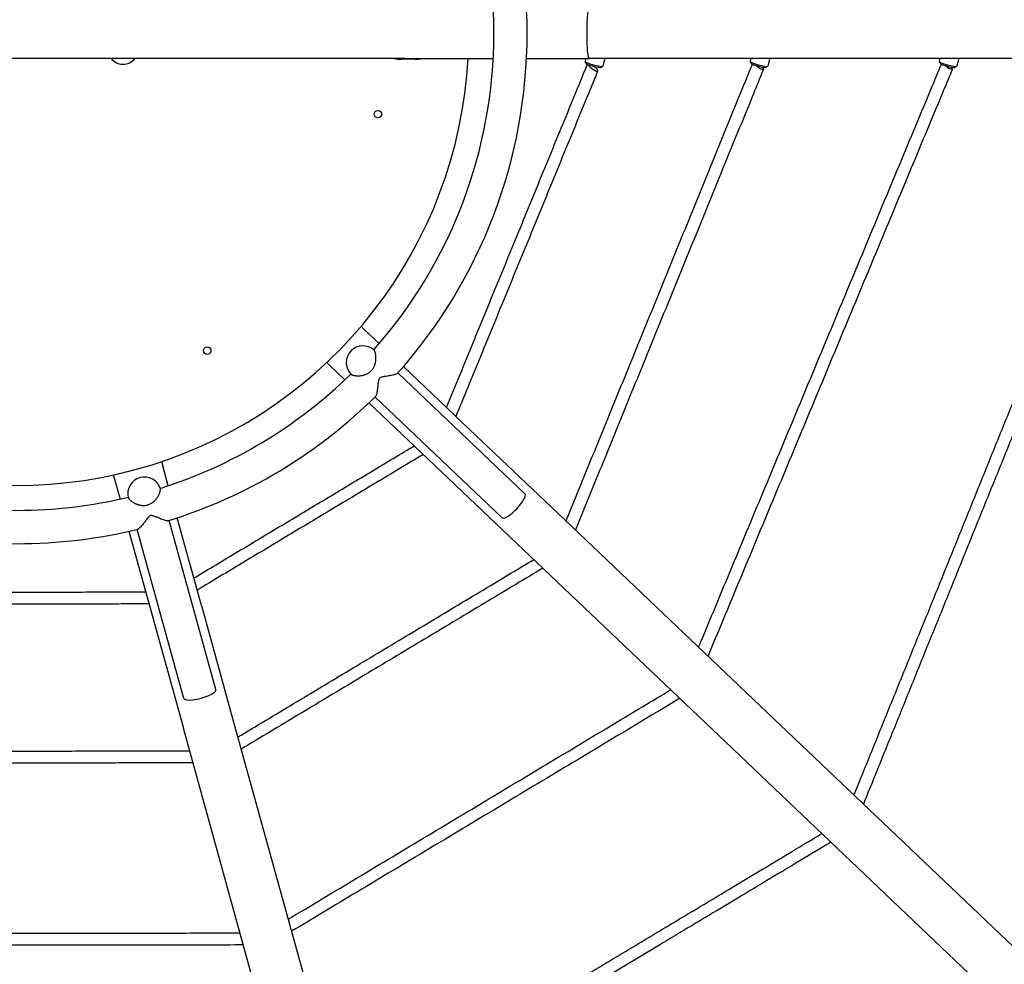
# Model space of a CAD drawing. Units: millimetres. Extents: x 63274 to 71934, y 32327 to 39847.
# Drawn here: x 67465 to 68647, y 34970 to 36104 of the extents above; entities that cross this region are included whole.
import ezdxf

# ---------------------------------------------------------------- set-up
doc = ezdxf.new("R2010")
doc.units = ezdxf.units.MM

# ---------------------------------------------------------------- blocks, each defined once
blk = doc.blocks.new('ara')
at = {"color": 7}
for p, q in [((46883.2, 107056.7), (46867, 107056.7)), ((46871.2, 107057.7), (46977.2, 107057.7)), ((47017.3, 107057.7), (47092.6, 107057.7)), ((47088.6, 107057.7), (47087.6, 107054.3)), ((47089.1, 107051.7), (47087.7, 107054.1)), ((48920.2, 107057.7), (47092.6, 107057.7)), ((47111.4, 107057.7), (47108.9, 107048.5)), ((47286.6, 107057.7), (47285.7, 107054.3)), ((47287.1, 107051.7), (47285.7, 107054.1)), ((47309.4, 107057.7), (47306.9, 107048.5)), ((47513.5, 107057.7), (47512.6, 107054.3)), ((47514, 107051.7), (47512.6, 107054.1)), ((47536.3, 107057.7), (47533.8, 107048.5)), ((47106.3, 107047), (47108.7, 107048.4)), ((47304.3, 107047), (47306.8, 107048.4)), ((47531.2, 107047), (47533.7, 107048.4)), ((46818.7, 106736.2), (46822.5, 106732.5)), ((46840.4, 106715.5), (46822.5, 106732.5)), ((46777.3, 106692.7), (46781.1, 106689.1)), ((46781.1, 106689.1), (46799.1, 106672)), ((46948.4, 106612.7), (46869.4, 106687.9)), ((47015.4, 106535.2), (46862.8, 106680.3)), ((46987.9, 106506.2), (46835.3, 106651.3)), ((46828.1, 106644.4), (46907.1, 106569.2)), ((46948.4, 106612.7), (47047.1, 106518.9)), ((46579, 106573.7), (46580.4, 106568.7)), ((46587, 106544.8), (46580.4, 106568.7)), ((46907.1, 106569.2), (47005.7, 106475.4)), ((46521.1, 106557.7), (46522.5, 106552.6)), ((46522.5, 106552.6), (46529.2, 106528.8)), ((47047.1, 106518.9), (47289.4, 106288.4)), ((46626.8, 106401.1), (46597.7, 106506.2)), ((46644.3, 106300.1), (46588.1, 106503.1)), ((46539.8, 106490.2), (46568.9, 106385.1)), ((46605.8, 106289.5), (46549.6, 106492.4)), ((47248, 106244.9), (47005.7, 106475.4)), ((46626.8, 106401.1), (46663.1, 106269.9)), ((46568.9, 106385.1), (46605.3, 106253.9)), ((47289.4, 106288.4), (48037.8, 105576.5)), ((46663.1, 106269.9), (46752.3, 105947.6)), ((46694.5, 105931.6), (46605.3, 106253.9)), ((47248, 106244.9), (47996.5, 105533))]:
    blk.add_line(p, q, dxfattribs=at)
for centre in [(46838.8, 106990.8), (46633.9, 106707)]:
    blk.add_circle(centre, 4.5, dxfattribs=at)
for centre, radius, start, end in [((46405.5, 107087.7), 612.5, 0, 41.8592), ((46405.5, 107087.7), 572.5, 0, 41.5678), ((46405.5, 107087.7), 572.5, 318.4322, 0), ((46405.5, 107087.7), 612.5, 318.1408, 0), ((46405.5, 107087.7), 542.5, 217.9882, 356.83), ((46532.7, 107068.7), 18, 217.6699, 322.3301), ((46867, 107094.6), 37.9, 256.5579, 270), ((46405.5, 107087.7), 474, 356.2454, 356.3713), ((46883.2, 107094.6), 37.9, 270, 283.4421), ((46820.8, 106692.7), 20, 47.4325, 225.4332), ((46820.8, 106692.7), 20, 47.4325, 225.4332), ((46405.5, 107087.7), 572.5, 287.477, 314.4335), ((46405.5, 107087.7), 612.5, 287.1855, 314.725), ((46558.5, 106535.3), 20, 16.4773, 194.478), ((46558.5, 106535.3), 20, 16.4773, 194.478), ((46405.5, 107087.7), 572.5, 256.5217, 283.4783), ((46405.5, 107087.7), 612.5, 256.2303, 283.7697)]:
    blk.add_arc(centre, radius, start, end, dxfattribs=at)
for centre, major_axis, ratio, start_param, end_param in [((47098.2, 107051.4), (-10.6, 2.9), 0.132699, 0, 3.061203), ((47097.7, 107049.5), (-8.69, 2.36), 0.132699, 0.134286, 3.007306), ((47096.8, 107047.2), (-5.88, 4.65), 0.248936, 0.555875, 4.557126), ((47296.3, 107051.4), (-10.6, 2.9), 0.132699, 0, 3.061203), ((47295.8, 107049.5), (-8.69, 2.36), 0.132699, 0.134286, 3.007306), ((47295.8, 107049.5), (-5.89, 4.65), 0.269405, 1.345691, 3.878822), ((47523.2, 107051.4), (-10.6, 2.9), 0.132699, 0, 3.061203), ((47522.7, 107049.5), (-8.69, 2.36), 0.132699, 0.134286, 3.007306), ((47522.7, 107049.5), (-5.87, 4.67), 0.232223, 1.432836, 3.930609), ((47098.2, 107051.4), (-10.6, 2.9), 0.132699, 3.061203, 3.141593), ((47296.3, 107051.4), (-10.6, 2.9), 0.132699, 3.061203, 3.141593), ((47523.2, 107051.4), (-10.6, 2.9), 0.132699, 3.061203, 3.141593), ((47001.7, 106520.7), (-13.8, -14.5), 0.258819, 0, 3.141593), ((46625.1, 106294.8), (-19.3, -5.3), 0.258819, 0, 3.141593)]:
    blk.add_ellipse(centre, major_axis=major_axis, ratio=ratio, start_param=start_param, end_param=end_param, dxfattribs=at)
for points, knots in [([(47092.6, 107057.7), (47092.6, 107057.7), (47092.6, 107057.7), (47092.1, 107057.7), (47091.7, 107058.8), (47091, 107062.9), (47090.7, 107065.4), (47090.3, 107071.5), (47090.1, 107074.7), (47089.9, 107081.3), (47089.9, 107084.6), (47089.9, 107091.1), (47089.9, 107094.3), (47090.1, 107100.5), (47090.3, 107103.4), (47090.6, 107109), (47090.9, 107111.5), (47091.3, 107114.8), (47091.6, 107115.9), (47091.9, 107117), (47092.1, 107117.3), (47092.3, 107117.6), (47092.3, 107117.6), (47092.4, 107117.7), (47092.5, 107117.7), (47092.6, 107117.7), (47092.6, 107117.7), (47092.6, 107117.7)], [-105.409601, -105.409601, -105.409601, -105.409601, -105.40104, -105.40104, -88.318466, -88.318466, -74.132118, -74.132118, -62.650688, -62.650688, -52.556172, -52.556172, -42.837236, -42.837236, -32.335158, -32.335158, -19.827061, -19.827061, -9.958568, -9.958568, -4.991484, -4.991484, -2.498575, -2.498575, 0, 0, 0.008586, 0.008586, 0.008586, 0.008586]), ([(46871.2, 107057.7), (46868.3, 107057.7), (46865.5, 107057.7), (46857.1, 107057.7), (46851.6, 107057.7), (46840.5, 107057.7), (46834.8, 107057.7), (46823.4, 107057.7), (46817.7, 107057.7), (46806.1, 107057.7), (46800.2, 107057.7), (46788.4, 107057.7), (46782.5, 107057.7), (46770.5, 107057.7), (46764.5, 107057.7), (46752.4, 107057.7), (46746.3, 107057.7), (46734, 107057.7), (46727.9, 107057.7), (46715.5, 107057.7), (46709.3, 107057.7), (46696.9, 107057.7), (46690.6, 107057.7), (46678.1, 107057.7), (46671.9, 107057.7), (46659.3, 107057.7), (46653, 107057.7), (46640.5, 107057.7), (46634.2, 107057.7), (46621.6, 107057.7), (46615.4, 107057.7), (46602.8, 107057.7), (46596.6, 107057.7), (46584.1, 107057.7), (46577.9, 107057.7), (46565.5, 107057.7), (46559.3, 107057.7), (46547, 107057.7), (46540.8, 107057.7), (46528.6, 107057.7), (46522.6, 107057.7), (46510.5, 107057.7), (46504.5, 107057.7), (46492.6, 107057.7), (46486.7, 107057.7), (46475, 107057.7), (46469.2, 107057.7), (46457.7, 107057.7), (46452, 107057.7), (46440.7, 107057.7), (46435.1, 107057.7), (46424.1, 107057.7), (46418.6, 107057.7), (46407.8, 107057.7), (46402.5, 107057.7), (46392, 107057.7), (46386.9, 107057.7), (46376.7, 107057.7), (46371.6, 107057.7), (46361.8, 107057.7), (46356.9, 107057.7), (46347.4, 107057.7), (46342.7, 107057.7), (46333.5, 107057.7), (46329, 107057.7), (46320.2, 107057.7), (46315.9, 107057.7), (46307.5, 107057.7), (46303.4, 107057.7), (46295.4, 107057.7), (46291.5, 107057.7), (46283.9, 107057.7), (46280.2, 107057.7), (46273.1, 107057.7), (46269.6, 107057.7), (46262.9, 107057.7), (46259.6, 107057.7), (46253.4, 107057.7), (46250.4, 107057.7), (46244.6, 107057.7), (46241.8, 107057.7), (46236.5, 107057.7), (46234, 107057.7), (46229.1, 107057.7), (46226.8, 107057.7), (46222.5, 107057.7), (46220.5, 107057.7), (46216.7, 107057.7), (46214.9, 107057.7), (46211.6, 107057.7), (46210, 107057.7), (46207.2, 107057.7), (46206, 107057.7), (46203.7, 107057.7), (46202.7, 107057.7), (46201, 107057.7), (46200.2, 107057.7), (46199, 107057.7), (46198.5, 107057.7), (46197.8, 107057.7), (46197.6, 107057.7), (46197.5, 107057.7), (46197.5, 107057.7), (46197.5, 107057.7), (46197.5, 107057.7), (46197.5, 107057.7), (46197.5, 107057.7), (46197.5, 107057.7), (46197.5, 107057.7), (46197.5, 107057.7), (46197.5, 107057.7), (46197.5, 107057.7), (46197.5, 107057.7), (46197.5, 107057.7), (46197.5, 107057.7), (46197.5, 107057.7), (46197.5, 107057.7), (46197.5, 107057.7), (46197.5, 107057.7), (46197.5, 107057.7)], [0, 0, 0, 0, 10.000634, 10.000634, 28.847932, 28.847932, 47.693194, 47.693194, 66.538456, 66.538456, 85.383718, 85.383718, 104.228981, 104.228981, 123.074243, 123.074243, 141.919505, 141.919505, 160.764768, 160.764768, 179.61003, 179.61003, 198.455292, 198.455292, 217.300555, 217.300555, 236.145817, 236.145817, 254.991079, 254.991079, 273.836342, 273.836342, 292.681604, 292.681604, 311.526866, 311.526866, 330.372129, 330.372129, 349.217391, 349.217391, 368.062653, 368.062653, 386.907916, 386.907916, 405.753178, 405.753178, 424.59844, 424.59844, 443.443703, 443.443703, 462.288965, 462.288965, 481.134227, 481.134227, 499.97949, 499.97949, 518.824752, 518.824752, 537.670014, 537.670014, 556.515277, 556.515277, 575.360539, 575.360539, 594.205801, 594.205801, 613.051064, 613.051064, 631.896326, 631.896326, 650.741588, 650.741588, 669.586851, 669.586851, 688.432113, 688.432113, 707.277375, 707.277375, 726.122638, 726.122638, 744.9679, 744.9679, 763.813162, 763.813162, 782.658425, 782.658425, 801.503687, 801.503687, 820.348949, 820.348949, 839.194212, 839.194212, 858.039474, 858.039474, 876.884736, 876.884736, 895.729999, 895.729999, 914.575261, 914.575261, 933.420523, 933.420523, 938.130844, 938.130844, 938.57243, 938.57243, 938.655227, 938.655227, 938.686477, 938.686477, 938.702102, 938.702102, 938.709915, 938.709915, 938.711868, 938.711868, 938.712845, 938.712845, 938.713333, 938.713333, 938.713333, 938.713333]), ([(46921.2, 106638.6), (46922, 106640.7), (46922.9, 106642.8), (46928.9, 106657.5), (46934.2, 106670.2), (46944.6, 106695.6), (46949.8, 106708.3), (46960.2, 106733.7), (46965.4, 106746.4), (46975.9, 106771.8), (46981.1, 106784.6), (46991.6, 106810), (46996.8, 106822.7), (47007.2, 106848.2), (47012.5, 106860.9), (47022.9, 106886.4), (47028.2, 106899.1), (47038.6, 106924.6), (47043.8, 106937.3), (47054.3, 106962.7), (47059.5, 106975.4), (47069.9, 107000.8), (47075.1, 107013.5), (47083.7, 107034.4), (47087.1, 107042.6), (47090.4, 107050.7)], [33.216391, 33.216391, 33.216391, 33.216391, 40.000771, 40.000771, 81.287826, 81.287826, 122.57427, 122.57427, 163.860715, 163.860715, 205.14716, 205.14716, 246.433605, 246.433605, 287.720049, 287.720049, 329.006494, 329.006494, 370.292939, 370.292939, 411.579384, 411.579384, 452.865828, 452.865828, 479.536855, 479.536855, 479.536855, 479.536855]), ([(47064.6, 106502.2), (47065.9, 106505.3), (47067.2, 106508.4), (47073.8, 106524.7), (47079.2, 106537.8), (47089.9, 106564.2), (47095.3, 106577.4), (47106.1, 106603.8), (47111.5, 106617), (47122.3, 106643.5), (47127.7, 106656.7), (47138.5, 106683.1), (47143.9, 106696.4), (47154.7, 106722.8), (47160.1, 106736), (47170.9, 106762.5), (47176.3, 106775.7), (47187, 106802.2), (47192.4, 106815.4), (47203.2, 106841.8), (47208.6, 106855), (47219.4, 106881.4), (47224.7, 106894.6), (47235.5, 106920.9), (47240.9, 106934.1), (47251.6, 106960.4), (47257, 106973.5), (47267.7, 106999.7), (47273, 107012.8), (47281.7, 107034.2), (47285.1, 107042.5), (47288.5, 107050.7)], [29.891987, 29.891987, 29.891987, 29.891987, 40.000664, 40.000664, 82.85817, 82.85817, 125.71504, 125.71504, 168.571911, 168.571911, 211.428782, 211.428782, 254.285653, 254.285653, 297.142524, 297.142524, 339.999395, 339.999395, 382.856265, 382.856265, 425.713136, 425.713136, 468.570007, 468.570007, 511.426878, 511.426878, 554.283749, 554.283749, 597.14062, 597.14062, 624.25834, 624.25834, 624.25834, 624.25834]), ([(47223.8, 106350.8), (47224.9, 106353.4), (47226, 106356.1), (47233.7, 106374.5), (47240.3, 106390.4), (47253.5, 106422.1), (47260.1, 106437.9), (47273.3, 106469.7), (47279.9, 106485.5), (47293.1, 106517.3), (47299.8, 106533.1), (47313, 106564.9), (47319.6, 106580.8), (47332.8, 106612.5), (47339.4, 106628.4), (47352.7, 106660.2), (47359.3, 106676.1), (47372.5, 106707.8), (47379.1, 106723.7), (47392.4, 106755.4), (47399, 106771.3), (47412.2, 106803), (47418.8, 106818.9), (47432, 106850.5), (47438.6, 106866.4), (47451.7, 106898), (47458.3, 106913.8), (47471.5, 106945.4), (47478.1, 106961.2), (47491.2, 106992.8), (47497.8, 107008.5), (47508, 107033.1), (47511.7, 107041.9), (47515.4, 107050.8)], [31.392709, 31.392709, 31.392709, 31.392709, 40.000316, 40.000316, 91.616833, 91.616833, 143.232667, 143.232667, 194.8485, 194.8485, 246.464333, 246.464333, 298.080166, 298.080166, 349.696, 349.696, 401.311833, 401.311833, 452.927666, 452.927666, 504.5435, 504.5435, 556.159333, 556.159333, 607.775166, 607.775166, 659.391, 659.391, 711.006833, 711.006833, 762.622666, 762.622666, 791.613116, 791.613116, 791.613116, 791.613116]), ([(47410.4, 106173.3), (47411.9, 106177), (47413.5, 106180.8), (47421.8, 106201.5), (47428.7, 106218.4), (47442.5, 106252.4), (47449.3, 106269.4), (47463.1, 106303.3), (47470, 106320.4), (47483.8, 106354.4), (47490.7, 106371.4), (47504.5, 106405.4), (47511.4, 106422.5), (47525.2, 106456.6), (47532.1, 106473.6), (47545.9, 106507.7), (47552.8, 106524.7), (47566.6, 106558.8), (47573.5, 106575.9), (47587.3, 106610), (47594.2, 106627), (47608, 106661.1), (47614.9, 106678.1), (47628.7, 106712.2), (47635.6, 106729.2), (47649.4, 106763.2), (47656.3, 106780.3), (47670.1, 106814.3), (47676.9, 106831.3), (47690.7, 106865.2), (47697.6, 106882.2), (47711.3, 106916.1), (47718.2, 106933.1), (47731.9, 106967), (47738.8, 106983.9), (47752.4, 107017.5), (47759.1, 107034.1), (47765.8, 107050.7)], [27.811968, 27.811968, 27.811968, 27.811968, 40.000242, 40.000242, 95.172715, 95.172715, 150.344507, 150.344507, 205.516299, 205.516299, 260.688092, 260.688092, 315.859884, 315.859884, 371.031676, 371.031676, 426.203468, 426.203468, 481.375261, 481.375261, 536.547053, 536.547053, 591.718845, 591.718845, 646.890637, 646.890637, 702.06243, 702.06243, 757.234222, 757.234222, 812.406014, 812.406014, 867.577806, 867.577806, 922.749599, 922.749599, 977.110298, 977.110298, 977.110298, 977.110298]), ([(47102.7, 107042.7), (47101.5, 107039.6), (47100.2, 107036.6), (47095.2, 107024.3), (47091.4, 107015.1), (47082.4, 106993.2), (47077.2, 106980.5), (47066.7, 106955), (47061.5, 106942.3), (47051.1, 106916.9), (47045.9, 106904.2), (47035.4, 106878.7), (47030.2, 106866), (47019.7, 106840.5), (47014.5, 106827.8), (47004, 106802.3), (46998.8, 106789.6), (46988.3, 106764.1), (46983.1, 106751.4), (46972.7, 106726), (46967.5, 106713.3), (46957, 106687.9), (46951.8, 106675.2), (46941.9, 106651), (46937.1, 106639.5), (46932.4, 106627.9)], [0, 0, 0, 0, 10.000028, 10.000028, 40.000771, 40.000771, 81.293991, 81.293991, 122.586601, 122.586601, 163.879211, 163.879211, 205.171821, 205.171821, 246.464431, 246.464431, 287.757041, 287.757041, 329.049651, 329.049651, 370.342261, 370.342261, 411.634871, 411.634871, 449.185729, 449.185729, 449.185729, 449.185729]), ([(47301.7, 107045), (47300.5, 107041.9), (47299.3, 107038.9), (47294.3, 107026.7), (47290.5, 107017.5), (47281.5, 106995.2), (47276.1, 106982.1), (47265.4, 106955.9), (47260, 106942.7), (47249.3, 106916.4), (47243.9, 106903.2), (47233.1, 106876.9), (47227.8, 106863.7), (47217, 106837.3), (47211.6, 106824.1), (47200.8, 106797.6), (47195.4, 106784.4), (47184.6, 106758), (47179.2, 106744.8), (47168.4, 106718.3), (47163, 106705.1), (47152.2, 106678.6), (47146.8, 106665.4), (47136.1, 106638.9), (47130.7, 106625.7), (47119.9, 106599.3), (47114.5, 106586.1), (47103.7, 106559.7), (47098.3, 106546.5), (47087.6, 106520.1), (47082.2, 106507), (47076.5, 106493), (47076.2, 106492.3), (47075.9, 106491.5)], [0, 0, 0, 0, 10.000024, 10.000024, 40.000664, 40.000664, 82.862814, 82.862814, 125.72433, 125.72433, 168.585846, 168.585846, 211.447362, 211.447362, 254.308878, 254.308878, 297.170393, 297.170393, 340.031909, 340.031909, 382.893425, 382.893425, 425.754941, 425.754941, 468.616457, 468.616457, 511.477972, 511.477972, 554.339488, 554.339488, 597.201004, 597.201004, 599.707466, 599.707466, 599.707466, 599.707466]), ([(47528.6, 107044.9), (47527.3, 107041.9), (47526.1, 107038.8), (47521, 107026.6), (47517.2, 107017.5), (47506.8, 106992.6), (47500.2, 106976.8), (47487.1, 106945.3), (47480.5, 106929.5), (47467.3, 106897.9), (47460.8, 106882), (47447.6, 106850.4), (47441, 106834.6), (47427.8, 106802.9), (47421.2, 106787), (47407.9, 106755.3), (47401.3, 106739.4), (47388.1, 106707.7), (47381.5, 106691.8), (47368.3, 106660), (47361.7, 106644.2), (47348.4, 106612.4), (47341.8, 106596.5), (47328.6, 106564.7), (47322, 106548.9), (47308.7, 106517.1), (47302.1, 106501.2), (47288.9, 106469.5), (47282.3, 106453.6), (47269.1, 106421.9), (47262.5, 106406), (47249.3, 106374.4), (47242.7, 106358.5), (47235.7, 106341.8), (47235.4, 106341), (47235, 106340.1)], [0, 0, 0, 0, 10.000011, 10.000011, 40.000316, 40.000316, 91.619918, 91.619918, 143.238837, 143.238837, 194.857755, 194.857755, 246.476673, 246.476673, 298.095592, 298.095592, 349.71451, 349.71451, 401.333429, 401.333429, 452.952347, 452.952347, 504.571265, 504.571265, 556.190184, 556.190184, 607.809102, 607.809102, 659.428021, 659.428021, 711.046939, 711.046939, 762.665857, 762.665857, 765.46415, 765.46415, 765.46415, 765.46415]), ([(47779.1, 107045), (47777.9, 107041.9), (47776.6, 107038.9), (47771.7, 107026.6), (47767.9, 107017.4), (47757.4, 106991.3), (47750.5, 106974.4), (47736.8, 106940.6), (47729.9, 106923.6), (47716.2, 106889.7), (47709.3, 106872.7), (47695.6, 106838.8), (47688.7, 106821.8), (47674.9, 106787.8), (47668, 106770.8), (47654.2, 106736.7), (47647.3, 106719.7), (47633.6, 106685.6), (47626.6, 106668.6), (47612.8, 106634.5), (47605.9, 106617.5), (47592.1, 106583.4), (47585.2, 106566.3), (47571.4, 106532.2), (47564.5, 106515.2), (47550.7, 106481.1), (47543.8, 106464.1), (47530, 106430), (47523.1, 106412.9), (47509.3, 106378.9), (47502.4, 106361.9), (47488.6, 106327.8), (47481.7, 106310.8), (47468, 106276.8), (47461.1, 106259.8), (47447.3, 106225.8), (47440.4, 106208.9), (47429.6, 106182.1), (47425.7, 106172.3), (47421.7, 106162.6)], [0, 0, 0, 0, 10.000009, 10.000009, 40.000242, 40.000242, 95.176643, 95.176643, 150.352362, 150.352362, 205.528082, 205.528082, 260.703802, 260.703802, 315.879522, 315.879522, 371.055242, 371.055242, 426.230962, 426.230962, 481.406682, 481.406682, 536.582402, 536.582402, 591.758122, 591.758122, 646.933842, 646.933842, 702.109562, 702.109562, 757.285282, 757.285282, 812.461002, 812.461002, 867.636722, 867.636722, 922.812442, 922.812442, 954.666459, 954.666459, 954.666459, 954.666459]), ([(46831.1, 106683), (46831.4, 106683.4), (46831.8, 106683.8), (46832.5, 106684.7), (46832.9, 106685.2), (46833.5, 106686.2), (46833.8, 106686.7), (46834.3, 106687.7), (46834.6, 106688.2), (46834.9, 106689.2), (46835.1, 106689.6), (46835.5, 106690.6), (46835.6, 106691.1), (46835.8, 106691.9), (46835.9, 106692.3), (46836, 106693), (46836.1, 106693.4), (46836.2, 106694.2), (46836.3, 106694.5), (46836.4, 106695.3), (46836.4, 106695.6), (46836.5, 106696.5), (46836.5, 106697), (46836.5, 106698.1), (46836.5, 106698.6), (46836.4, 106699.7), (46836.4, 106700.2), (46836.3, 106701.2), (46836.2, 106701.7), (46836.1, 106702.4), (46836.1, 106702.8), (46835.9, 106703.4), (46835.9, 106703.8), (46835.7, 106704.4), (46835.6, 106704.7), (46835.5, 106705.2), (46835.4, 106705.5), (46835.2, 106705.9), (46835.2, 106706.1), (46835, 106706.5), (46834.9, 106706.6), (46834.7, 106706.9), (46834.7, 106707.1), (46834.5, 106707.3), (46834.4, 106707.4), (46834.3, 106707.4)], [0, 0, 0, 0, 1.625812, 1.625812, 3.251624, 3.251624, 4.877435, 4.877435, 6.503247, 6.503247, 7.93975, 7.93975, 9.376252, 9.376252, 10.461007, 10.461007, 11.545761, 11.545761, 12.630516, 12.630516, 13.71527, 13.71527, 15.36807, 15.36807, 17.02087, 17.02087, 18.67367, 18.67367, 20.32647, 20.32647, 21.639888, 21.639888, 22.953305, 22.953305, 24.266723, 24.266723, 25.580141, 25.580141, 26.76688, 26.76688, 27.95362, 27.95362, 29.140359, 29.140359, 30.327099, 30.327099, 30.327099, 30.327099]), ([(46831.1, 106683), (46831.4, 106683.4), (46831.8, 106683.8), (46832.5, 106684.7), (46832.9, 106685.2), (46833.5, 106686.2), (46833.8, 106686.7), (46834.3, 106687.7), (46834.6, 106688.2), (46834.9, 106689.2), (46835.1, 106689.6), (46835.5, 106690.6), (46835.6, 106691.1), (46835.8, 106691.9), (46835.9, 106692.3), (46836, 106693), (46836.1, 106693.4), (46836.2, 106694.2), (46836.3, 106694.5), (46836.4, 106695.3), (46836.4, 106695.6), (46836.5, 106696.5), (46836.5, 106697), (46836.5, 106698.1), (46836.5, 106698.6), (46836.4, 106699.7), (46836.4, 106700.2), (46836.3, 106701.2), (46836.2, 106701.7), (46836.1, 106702.4), (46836.1, 106702.8), (46835.9, 106703.4), (46835.9, 106703.8), (46835.7, 106704.4), (46835.6, 106704.7), (46835.5, 106705.2), (46835.4, 106705.5), (46835.2, 106705.9), (46835.2, 106706.1), (46835, 106706.5), (46834.9, 106706.6), (46834.7, 106706.9), (46834.7, 106707.1), (46834.5, 106707.3), (46834.4, 106707.4), (46834.3, 106707.4)], [0, 0, 0, 0, 1.625812, 1.625812, 3.251624, 3.251624, 4.877435, 4.877435, 6.503247, 6.503247, 7.93975, 7.93975, 9.376252, 9.376252, 10.461007, 10.461007, 11.545761, 11.545761, 12.630516, 12.630516, 13.71527, 13.71527, 15.36807, 15.36807, 17.02087, 17.02087, 18.67367, 18.67367, 20.32647, 20.32647, 21.639888, 21.639888, 22.953305, 22.953305, 24.266723, 24.266723, 25.580141, 25.580141, 26.76688, 26.76688, 27.95362, 27.95362, 29.140359, 29.140359, 30.327099, 30.327099, 30.327099, 30.327099]), ([(46806.8, 106678.5), (46806.8, 106678.4), (46806.9, 106678.3), (46807.2, 106678.2), (46807.3, 106678.1), (46807.6, 106677.9), (46807.8, 106677.9), (46808.2, 106677.7), (46808.4, 106677.6), (46808.8, 106677.5), (46809, 106677.4), (46809.6, 106677.3), (46809.9, 106677.2), (46810.5, 106677.1), (46810.9, 106677.1), (46811.5, 106677), (46811.9, 106676.9), (46812.6, 106676.8), (46813.1, 106676.8), (46814.1, 106676.8), (46814.6, 106676.8), (46815.7, 106676.8), (46816.2, 106676.8), (46817.3, 106676.8), (46817.8, 106676.9), (46818.7, 106677), (46819, 106677), (46819.7, 106677.2), (46820.1, 106677.2), (46820.9, 106677.4), (46821.2, 106677.5), (46822, 106677.7), (46822.3, 106677.8), (46823.1, 106678), (46823.6, 106678.2), (46824.6, 106678.6), (46825.1, 106678.8), (46826, 106679.2), (46826.5, 106679.5), (46827.5, 106680), (46828, 106680.4), (46828.9, 106681), (46829.4, 106681.4), (46830.3, 106682.2), (46830.7, 106682.6), (46831.1, 106683)], [90.689081, 90.689081, 90.689081, 90.689081, 91.875821, 91.875821, 93.06256, 93.06256, 94.249299, 94.249299, 95.436039, 95.436039, 96.749456, 96.749456, 98.062874, 98.062874, 99.376292, 99.376292, 100.68971, 100.68971, 102.34251, 102.34251, 103.99531, 103.99531, 105.64811, 105.64811, 107.300909, 107.300909, 108.385664, 108.385664, 109.470418, 109.470418, 110.555173, 110.555173, 111.639927, 111.639927, 113.07643, 113.07643, 114.512933, 114.512933, 116.138744, 116.138744, 117.764556, 117.764556, 119.390368, 119.390368, 121.01618, 121.01618, 121.01618, 121.01618]), ([(46806.8, 106678.5), (46806.8, 106678.4), (46806.9, 106678.3), (46807.2, 106678.2), (46807.3, 106678.1), (46807.6, 106677.9), (46807.8, 106677.9), (46808.2, 106677.7), (46808.4, 106677.6), (46808.8, 106677.5), (46809, 106677.4), (46809.6, 106677.3), (46809.9, 106677.2), (46810.5, 106677.1), (46810.9, 106677.1), (46811.5, 106677), (46811.9, 106676.9), (46812.6, 106676.8), (46813.1, 106676.8), (46814.1, 106676.8), (46814.6, 106676.8), (46815.7, 106676.8), (46816.2, 106676.8), (46817.3, 106676.8), (46817.8, 106676.9), (46818.7, 106677), (46819, 106677), (46819.7, 106677.2), (46820.1, 106677.2), (46820.9, 106677.4), (46821.2, 106677.5), (46822, 106677.7), (46822.3, 106677.8), (46823.1, 106678), (46823.6, 106678.2), (46824.6, 106678.6), (46825.1, 106678.8), (46826, 106679.2), (46826.5, 106679.5), (46827.5, 106680), (46828, 106680.4), (46828.9, 106681), (46829.4, 106681.4), (46830.3, 106682.2), (46830.7, 106682.6), (46831.1, 106683)], [90.689081, 90.689081, 90.689081, 90.689081, 91.875821, 91.875821, 93.06256, 93.06256, 94.249299, 94.249299, 95.436039, 95.436039, 96.749456, 96.749456, 98.062874, 98.062874, 99.376292, 99.376292, 100.68971, 100.68971, 102.34251, 102.34251, 103.99531, 103.99531, 105.64811, 105.64811, 107.300909, 107.300909, 108.385664, 108.385664, 109.470418, 109.470418, 110.555173, 110.555173, 111.639927, 111.639927, 113.07643, 113.07643, 114.512933, 114.512933, 116.138744, 116.138744, 117.764556, 117.764556, 119.390368, 119.390368, 121.01618, 121.01618, 121.01618, 121.01618]), ([(46862.6, 106679.6), (46862.2, 106679.2), (46861.5, 106678.9), (46859, 106678), (46857.1, 106677.5), (46853.6, 106676.9), (46852, 106676.6), (46849.1, 106676.1), (46847.8, 106676), (46845.8, 106675.6), (46845.1, 106675.5), (46843.9, 106675.2), (46843.4, 106675.1), (46842.3, 106674.7), (46841.8, 106674.5), (46841.2, 106674.1), (46841, 106674), (46840.7, 106673.6), (46840.6, 106673.5), (46840.2, 106673), (46840.1, 106672.6), (46839.7, 106671.8), (46839.6, 106671.3), (46839.2, 106669.6), (46839.1, 106668), (46838.7, 106664.8), (46838.6, 106663.3), (46838.2, 106660.2), (46838, 106658.5), (46837.3, 106655), (46836.9, 106653.5), (46836.2, 106651.8), (46835.8, 106651.4), (46835.4, 106651.4), (46835.4, 106651.4), (46835.4, 106651.4)], [0, 0, 0, 0, 6.378985, 6.378985, 14.642873, 14.642873, 20.297803, 20.297803, 24.523799, 24.523799, 26.899167, 26.899167, 28.430082, 28.430082, 30.510103, 30.510103, 31.635429, 31.635429, 32.655191, 32.655191, 34.304628, 34.304628, 36.651136, 36.651136, 42.576498, 42.576498, 47.699836, 47.699836, 54.31181, 54.31181, 63.40339, 63.40339, 70.797024, 70.797024, 71.058158, 71.058158, 71.058158, 71.058158]), ([(46617.7, 106433.9), (46619, 106434.7), (46620.3, 106435.4), (46630.3, 106441.4), (46639, 106446.7), (46656.5, 106457.1), (46665.2, 106462.4), (46682.8, 106472.9), (46691.5, 106478.2), (46709.1, 106488.7), (46717.8, 106493.9), (46735.4, 106504.5), (46744.2, 106509.7), (46761.7, 106520.3), (46770.5, 106525.5), (46788, 106536.1), (46796.8, 106541.3), (46814.4, 106551.8), (46823.1, 106557.1), (46840.6, 106567.6), (46849.4, 106572.8), (46866.2, 106582.9), (46874.3, 106587.8), (46882.4, 106592.7)], [35.409576, 35.409576, 35.409576, 35.409576, 40.002519, 40.002519, 70.714303, 70.714303, 101.426009, 101.426009, 132.137714, 132.137714, 162.849419, 162.849419, 193.561125, 193.561125, 224.27283, 224.27283, 254.984536, 254.984536, 285.696241, 285.696241, 316.407946, 316.407946, 345.01881, 345.01881, 345.01881, 345.01881]), ([(46893.3, 106582.3), (46890.9, 106580.9), (46888.5, 106579.4), (46877.4, 106572.8), (46868.6, 106567.5), (46851.2, 106557), (46842.4, 106551.8), (46824.9, 106541.3), (46816.1, 106536), (46798.6, 106525.5), (46789.8, 106520.3), (46772.2, 106509.7), (46763.5, 106504.5), (46745.9, 106493.9), (46737.1, 106488.7), (46719.6, 106478.1), (46710.8, 106472.9), (46693.3, 106462.3), (46684.5, 106457.1), (46667, 106446.6), (46658.2, 106441.3), (46640.8, 106430.9), (46632.1, 106425.6), (46622.8, 106420.1), (46622.2, 106419.7), (46621.7, 106419.4)], [31.473209, 31.473209, 31.473209, 31.473209, 40.002516, 40.002516, 70.722589, 70.722589, 101.442582, 101.442582, 132.162575, 132.162575, 162.882569, 162.882569, 193.602562, 193.602562, 224.322555, 224.322555, 255.042548, 255.042548, 285.762541, 285.762541, 316.482534, 316.482534, 347.202527, 347.202527, 349.158492, 349.158492, 349.158492, 349.158492]), ([(46562.2, 106521.7), (46562.8, 106521.9), (46563.3, 106522), (46564.4, 106522.5), (46564.9, 106522.7), (46566, 106523.2), (46566.5, 106523.5), (46567.5, 106524.1), (46567.9, 106524.4), (46568.8, 106525), (46569.2, 106525.4), (46569.9, 106526), (46570.3, 106526.4), (46570.9, 106527), (46571.2, 106527.2), (46571.7, 106527.8), (46571.9, 106528.1), (46572.4, 106528.7), (46572.7, 106529), (46573.1, 106529.6), (46573.3, 106529.8), (46573.8, 106530.5), (46574.1, 106531), (46574.7, 106531.9), (46575, 106532.4), (46575.5, 106533.3), (46575.7, 106533.8), (46576.1, 106534.7), (46576.3, 106535.1), (46576.6, 106535.8), (46576.7, 106536.1), (46576.9, 106536.8), (46577.1, 106537.1), (46577.2, 106537.7), (46577.3, 106538), (46577.5, 106538.6), (46577.5, 106538.8), (46577.6, 106539.2), (46577.6, 106539.5), (46577.7, 106539.8), (46577.7, 106540), (46577.7, 106540.4), (46577.7, 106540.5), (46577.7, 106540.8), (46577.7, 106540.9), (46577.6, 106541)], [0, 0, 0, 0, 1.625812, 1.625812, 3.251624, 3.251624, 4.877435, 4.877435, 6.503247, 6.503247, 7.93975, 7.93975, 9.376252, 9.376252, 10.461007, 10.461007, 11.545761, 11.545761, 12.630516, 12.630516, 13.71527, 13.71527, 15.36807, 15.36807, 17.02087, 17.02087, 18.67367, 18.67367, 20.32647, 20.32647, 21.639888, 21.639888, 22.953305, 22.953305, 24.266723, 24.266723, 25.580141, 25.580141, 26.76688, 26.76688, 27.95362, 27.95362, 29.140359, 29.140359, 30.327099, 30.327099, 30.327099, 30.327099]), ([(46562.2, 106521.7), (46562.8, 106521.9), (46563.3, 106522), (46564.4, 106522.5), (46564.9, 106522.7), (46566, 106523.2), (46566.5, 106523.5), (46567.5, 106524.1), (46567.9, 106524.4), (46568.8, 106525), (46569.2, 106525.4), (46569.9, 106526), (46570.3, 106526.4), (46570.9, 106527), (46571.2, 106527.2), (46571.7, 106527.8), (46571.9, 106528.1), (46572.4, 106528.7), (46572.7, 106529), (46573.1, 106529.6), (46573.3, 106529.8), (46573.8, 106530.5), (46574.1, 106531), (46574.7, 106531.9), (46575, 106532.4), (46575.5, 106533.3), (46575.7, 106533.8), (46576.1, 106534.7), (46576.3, 106535.1), (46576.6, 106535.8), (46576.7, 106536.1), (46576.9, 106536.8), (46577.1, 106537.1), (46577.2, 106537.7), (46577.3, 106538), (46577.5, 106538.6), (46577.5, 106538.8), (46577.6, 106539.2), (46577.6, 106539.5), (46577.7, 106539.8), (46577.7, 106540), (46577.7, 106540.4), (46577.7, 106540.5), (46577.7, 106540.8), (46577.7, 106540.9), (46577.6, 106541)], [0, 0, 0, 0, 1.625812, 1.625812, 3.251624, 3.251624, 4.877435, 4.877435, 6.503247, 6.503247, 7.93975, 7.93975, 9.376252, 9.376252, 10.461007, 10.461007, 11.545761, 11.545761, 12.630516, 12.630516, 13.71527, 13.71527, 15.36807, 15.36807, 17.02087, 17.02087, 18.67367, 18.67367, 20.32647, 20.32647, 21.639888, 21.639888, 22.953305, 22.953305, 24.266723, 24.266723, 25.580141, 25.580141, 26.76688, 26.76688, 27.95362, 27.95362, 29.140359, 29.140359, 30.327099, 30.327099, 30.327099, 30.327099]), ([(46539.1, 106530.3), (46539.1, 106530.3), (46539.2, 106530.1), (46539.3, 106529.9), (46539.4, 106529.8), (46539.5, 106529.5), (46539.7, 106529.3), (46539.9, 106529), (46540, 106528.8), (46540.3, 106528.5), (46540.5, 106528.3), (46540.9, 106527.9), (46541.1, 106527.7), (46541.6, 106527.3), (46541.9, 106527.1), (46542.4, 106526.6), (46542.7, 106526.4), (46543.3, 106526), (46543.7, 106525.7), (46544.5, 106525.1), (46544.9, 106524.9), (46545.8, 106524.3), (46546.3, 106524.1), (46547.3, 106523.6), (46547.8, 106523.3), (46548.5, 106523), (46548.9, 106522.8), (46549.6, 106522.6), (46549.9, 106522.4), (46550.6, 106522.2), (46551, 106522.1), (46551.7, 106521.9), (46552.1, 106521.8), (46552.9, 106521.6), (46553.4, 106521.5), (46554.4, 106521.3), (46554.9, 106521.2), (46555.9, 106521.1), (46556.5, 106521.1), (46557.7, 106521.1), (46558.3, 106521.1), (46559.4, 106521.2), (46560, 106521.2), (46561.2, 106521.4), (46561.7, 106521.6), (46562.2, 106521.7)], [90.689081, 90.689081, 90.689081, 90.689081, 91.875821, 91.875821, 93.06256, 93.06256, 94.249299, 94.249299, 95.436039, 95.436039, 96.749456, 96.749456, 98.062874, 98.062874, 99.376292, 99.376292, 100.68971, 100.68971, 102.34251, 102.34251, 103.99531, 103.99531, 105.64811, 105.64811, 107.300909, 107.300909, 108.385664, 108.385664, 109.470418, 109.470418, 110.555173, 110.555173, 111.639927, 111.639927, 113.07643, 113.07643, 114.512933, 114.512933, 116.138744, 116.138744, 117.764556, 117.764556, 119.390368, 119.390368, 121.01618, 121.01618, 121.01618, 121.01618]), ([(46539.1, 106530.3), (46539.1, 106530.3), (46539.2, 106530.1), (46539.3, 106529.9), (46539.4, 106529.8), (46539.5, 106529.5), (46539.7, 106529.3), (46539.9, 106529), (46540, 106528.8), (46540.3, 106528.5), (46540.5, 106528.3), (46540.9, 106527.9), (46541.1, 106527.7), (46541.6, 106527.3), (46541.9, 106527.1), (46542.4, 106526.6), (46542.7, 106526.4), (46543.3, 106526), (46543.7, 106525.7), (46544.5, 106525.1), (46544.9, 106524.9), (46545.8, 106524.3), (46546.3, 106524.1), (46547.3, 106523.6), (46547.8, 106523.3), (46548.5, 106523), (46548.9, 106522.8), (46549.6, 106522.6), (46549.9, 106522.4), (46550.6, 106522.2), (46551, 106522.1), (46551.7, 106521.9), (46552.1, 106521.8), (46552.9, 106521.6), (46553.4, 106521.5), (46554.4, 106521.3), (46554.9, 106521.2), (46555.9, 106521.1), (46556.5, 106521.1), (46557.7, 106521.1), (46558.3, 106521.1), (46559.4, 106521.2), (46560, 106521.2), (46561.2, 106521.4), (46561.7, 106521.6), (46562.2, 106521.7)], [90.689081, 90.689081, 90.689081, 90.689081, 91.875821, 91.875821, 93.06256, 93.06256, 94.249299, 94.249299, 95.436039, 95.436039, 96.749456, 96.749456, 98.062874, 98.062874, 99.376292, 99.376292, 100.68971, 100.68971, 102.34251, 102.34251, 103.99531, 103.99531, 105.64811, 105.64811, 107.300909, 107.300909, 108.385664, 108.385664, 109.470418, 109.470418, 110.555173, 110.555173, 111.639927, 111.639927, 113.07643, 113.07643, 114.512933, 114.512933, 116.138744, 116.138744, 117.764556, 117.764556, 119.390368, 119.390368, 121.01618, 121.01618, 121.01618, 121.01618]), ([(46587.6, 106502.7), (46587.1, 106502.5), (46586.2, 106502.6), (46583.6, 106503.1), (46581.8, 106503.7), (46578.4, 106504.9), (46576.9, 106505.5), (46574.2, 106506.6), (46573, 106507.1), (46571.1, 106507.8), (46570.4, 106508.1), (46569.2, 106508.5), (46568.8, 106508.6), (46567.6, 106508.9), (46567.1, 106508.9), (46566.4, 106508.9), (46566.2, 106508.9), (46565.7, 106508.8), (46565.5, 106508.7), (46565, 106508.4), (46564.6, 106508.2), (46564, 106507.7), (46563.6, 106507.3), (46562.4, 106506), (46561.4, 106504.8), (46559.5, 106502.2), (46558.6, 106501), (46556.6, 106498.5), (46555.6, 106497.2), (46553.2, 106494.5), (46552.1, 106493.4), (46550.6, 106492.4), (46550, 106492.2), (46549.7, 106492.4), (46549.7, 106492.4), (46549.7, 106492.5)], [0, 0, 0, 0, 6.378985, 6.378985, 14.642873, 14.642873, 20.297803, 20.297803, 24.523799, 24.523799, 26.899167, 26.899167, 28.430082, 28.430082, 30.510103, 30.510103, 31.635429, 31.635429, 32.655191, 32.655191, 34.304628, 34.304628, 36.651136, 36.651136, 42.576498, 42.576498, 47.699836, 47.699836, 54.31181, 54.31181, 63.40339, 63.40339, 70.797024, 70.797024, 71.058158, 71.058158, 71.058158, 71.058158]), ([(46670.5, 106243), (46671.9, 106243.8), (46673.2, 106244.6), (46685.7, 106252.1), (46696.9, 106258.8), (46719.3, 106272.2), (46730.5, 106279), (46753, 106292.4), (46764.2, 106299.2), (46786.6, 106312.6), (46797.9, 106319.4), (46820.4, 106332.9), (46831.6, 106339.6), (46854.1, 106353.1), (46865.3, 106359.8), (46887.8, 106373.3), (46899, 106380), (46921.5, 106393.5), (46932.7, 106400.3), (46955.2, 106413.7), (46966.4, 106420.4), (46988.8, 106433.9), (47000, 106440.6), (47016.1, 106450.3), (47021, 106453.2), (47026, 106456.2)], [35.309694, 35.309694, 35.309694, 35.309694, 40.000937, 40.000937, 79.324424, 79.324424, 118.647343, 118.647343, 157.970263, 157.970263, 197.293183, 197.293183, 236.616102, 236.616102, 275.939022, 275.939022, 315.261942, 315.261942, 354.584861, 354.584861, 393.907781, 393.907781, 433.230701, 433.230701, 450.538949, 450.538949, 450.538949, 450.538949]), ([(47036.8, 106445.8), (47034.4, 106444.4), (47031.9, 106442.9), (47018.3, 106434.7), (47007.1, 106428), (46984.7, 106414.5), (46973.5, 106407.8), (46951, 106394.4), (46939.8, 106387.6), (46917.3, 106374.2), (46906.1, 106367.4), (46883.6, 106353.9), (46872.4, 106347.2), (46849.9, 106333.7), (46838.6, 106327), (46816.2, 106313.5), (46804.9, 106306.7), (46782.5, 106293.3), (46771.2, 106286.5), (46748.8, 106273.1), (46737.6, 106266.3), (46715.1, 106252.9), (46703.9, 106246.2), (46686.7, 106235.8), (46680.6, 106232.2), (46674.5, 106228.5)], [31.345405, 31.345405, 31.345405, 31.345405, 40.000936, 40.000936, 79.329486, 79.329486, 118.657468, 118.657468, 157.98545, 157.98545, 197.313432, 197.313432, 236.641414, 236.641414, 275.969396, 275.969396, 315.297378, 315.297378, 354.62536, 354.62536, 393.953342, 393.953342, 433.281324, 433.281324, 454.62726, 454.62726, 454.62726, 454.62726]), ([(46250.9, 106416.9), (46251.9, 106416.9), (46252.9, 106416.9), (46264.1, 106417), (46274.2, 106417), (46294.6, 106417), (46304.8, 106417), (46325.2, 106417), (46335.4, 106417), (46355.9, 106417.1), (46366.1, 106417.1), (46386.6, 106417.1), (46396.8, 106417.1), (46417.3, 106417.1), (46427.5, 106417.2), (46448, 106417.2), (46458.2, 106417.2), (46478.7, 106417.2), (46488.9, 106417.2), (46509.3, 106417.3), (46519.5, 106417.3), (46539.8, 106417.3), (46549.9, 106417.3), (46560, 106417.3)], [36.952678, 36.952678, 36.952678, 36.952678, 40.002519, 40.002519, 70.714303, 70.714303, 101.426009, 101.426009, 132.137714, 132.137714, 162.849419, 162.849419, 193.561125, 193.561125, 224.27283, 224.27283, 254.984536, 254.984536, 285.696241, 285.696241, 316.407946, 316.407946, 346.968632, 346.968632, 346.968632, 346.968632]), ([(46564, 106402.9), (46560.6, 106402.9), (46557.1, 106402.9), (46543.5, 106402.9), (46533.3, 106402.8), (46512.9, 106402.8), (46502.7, 106402.8), (46482.3, 106402.8), (46472.1, 106402.8), (46451.6, 106402.7), (46441.4, 106402.7), (46420.9, 106402.7), (46410.7, 106402.7), (46390.2, 106402.7), (46380, 106402.6), (46359.5, 106402.6), (46349.3, 106402.6), (46328.8, 106402.6), (46318.6, 106402.6), (46298.2, 106402.5), (46288, 106402.5), (46267.6, 106402.5), (46257.5, 106402.5), (46247.2, 106402.5), (46247, 106402.5), (46246.9, 106402.5)], [29.542338, 29.542338, 29.542338, 29.542338, 40.002516, 40.002516, 70.722589, 70.722589, 101.442582, 101.442582, 132.162575, 132.162575, 162.882569, 162.882569, 193.602562, 193.602562, 224.322555, 224.322555, 255.042548, 255.042548, 285.762541, 285.762541, 316.482534, 316.482534, 347.202527, 347.202527, 347.634463, 347.634463, 347.634463, 347.634463]), ([(46731.1, 106024.3), (46732.4, 106025.1), (46733.8, 106026), (46749.2, 106035.2), (46763.2, 106043.6), (46791.2, 106060.4), (46805.3, 106068.8), (46833.4, 106085.7), (46847.4, 106094.1), (46875.5, 106111), (46889.6, 106119.4), (46917.7, 106136.3), (46931.8, 106144.7), (46959.9, 106161.6), (46973.9, 106170), (47002.1, 106186.9), (47016.1, 106195.3), (47044.2, 106212.2), (47058.3, 106220.6), (47086.4, 106237.4), (47100.4, 106245.9), (47128.5, 106262.7), (47142.6, 106271.1), (47167.8, 106286.3), (47179.1, 106293), (47190.4, 106299.8)], [35.24943, 35.24943, 35.24943, 35.24943, 40.000382, 40.000382, 89.197061, 89.197061, 138.393058, 138.393058, 187.589055, 187.589055, 236.785053, 236.785053, 285.98105, 285.98105, 335.177047, 335.177047, 384.373045, 384.373045, 433.569042, 433.569042, 482.76504, 482.76504, 531.961037, 531.961037, 571.480746, 571.480746, 571.480746, 571.480746]), ([(47201.2, 106289.5), (47198.7, 106288), (47196.2, 106286.5), (47179.8, 106276.6), (47165.7, 106268.2), (47137.7, 106251.3), (47123.6, 106242.9), (47095.6, 106226.1), (47081.5, 106217.6), (47053.4, 106200.8), (47039.3, 106192.4), (47011.2, 106175.5), (46997.2, 106167.1), (46969, 106150.2), (46955, 106141.7), (46926.8, 106124.9), (46912.8, 106116.4), (46884.7, 106099.6), (46870.6, 106091.1), (46842.5, 106074.3), (46828.4, 106065.9), (46800.4, 106049), (46786.3, 106040.6), (46759.9, 106024.8), (46747.5, 106017.3), (46735.1, 106009.9)], [31.270261, 31.270261, 31.270261, 31.270261, 40.000382, 40.000382, 89.200298, 89.200298, 138.399532, 138.399532, 187.598766, 187.598766, 236.798, 236.798, 285.997234, 285.997234, 335.196468, 335.196468, 384.395702, 384.395702, 433.594937, 433.594937, 482.794171, 482.794171, 531.993405, 531.993405, 575.539216, 575.539216, 575.539216, 575.539216]), ([(46198, 106226), (46199.1, 106226), (46200.3, 106226), (46214.4, 106226), (46227.5, 106226), (46253.6, 106226.1), (46266.7, 106226.1), (46292.8, 106226.1), (46305.9, 106226.1), (46332.1, 106226.2), (46345.2, 106226.2), (46371.4, 106226.2), (46384.5, 106226.2), (46410.8, 106226.3), (46423.9, 106226.3), (46450.1, 106226.3), (46463.2, 106226.3), (46489.4, 106226.4), (46502.5, 106226.4), (46528.6, 106226.4), (46541.7, 106226.4), (46567.9, 106226.5), (46580.9, 106226.5), (46600.3, 106226.5), (46606.6, 106226.5), (46612.8, 106226.5)], [36.588126, 36.588126, 36.588126, 36.588126, 40.000937, 40.000937, 79.324424, 79.324424, 118.647343, 118.647343, 157.970263, 157.970263, 197.293183, 197.293183, 236.616102, 236.616102, 275.939022, 275.939022, 315.261942, 315.261942, 354.584861, 354.584861, 393.907781, 393.907781, 433.230701, 433.230701, 452.222846, 452.222846, 452.222846, 452.222846]), ([(46616.9, 106212.1), (46613.4, 106212.1), (46610, 106212.1), (46593.6, 106212), (46580.5, 106212), (46554.4, 106212), (46541.3, 106212), (46515.1, 106211.9), (46502, 106211.9), (46475.9, 106211.9), (46462.7, 106211.9), (46436.5, 106211.8), (46423.4, 106211.8), (46397.2, 106211.8), (46384.1, 106211.8), (46357.9, 106211.7), (46344.8, 106211.7), (46318.6, 106211.7), (46305.5, 106211.7), (46279.3, 106211.6), (46266.2, 106211.6), (46240.1, 106211.6), (46227, 106211.6), (46207.3, 106211.6), (46200.7, 106211.5), (46194, 106211.5)], [29.680819, 29.680819, 29.680819, 29.680819, 40.000936, 40.000936, 79.329486, 79.329486, 118.657468, 118.657468, 157.98545, 157.98545, 197.313432, 197.313432, 236.641414, 236.641414, 275.969396, 275.969396, 315.297378, 315.297378, 354.62536, 354.62536, 393.953342, 393.953342, 433.281324, 433.281324, 453.368288, 453.368288, 453.368288, 453.368288]), ([(46797.9, 105783), (46799.2, 105783.7), (46800.6, 105784.5), (46815.1, 105793.3), (46828.4, 105801.2), (46854.9, 105817.1), (46868.1, 105825.1), (46894.7, 105841), (46908, 105849), (46934.6, 105864.9), (46947.9, 105872.9), (46974.5, 105888.8), (46987.8, 105896.8), (47014.4, 105912.8), (47027.7, 105920.8), (47054.4, 105936.8), (47067.7, 105944.8), (47094.4, 105960.8), (47107.7, 105968.8), (47134.4, 105984.7), (47147.7, 105992.7), (47174.3, 106008.7), (47187.6, 106016.7), (47214.3, 106032.7), (47227.6, 106040.6), (47254.2, 106056.6), (47267.4, 106064.6), (47294, 106080.5), (47307.3, 106088.5), (47333.8, 106104.4), (47347, 106112.3), (47364.1, 106122.6), (47368, 106124.9), (47371.8, 106127.2)], [35.356865, 35.356865, 35.356865, 35.356865, 40.000474, 40.000474, 86.621603, 86.621603, 133.242062, 133.242062, 179.862521, 179.862521, 226.482979, 226.482979, 273.103438, 273.103438, 319.723897, 319.723897, 366.344355, 366.344355, 412.964814, 412.964814, 459.585273, 459.585273, 506.205731, 506.205731, 552.82619, 552.82619, 599.446649, 599.446649, 646.067107, 646.067107, 692.687566, 692.687566, 706.262418, 706.262418, 706.262418, 706.262418]), ([(47382.7, 106116.8), (47380.3, 106115.4), (47377.8, 106113.9), (47362.1, 106104.5), (47348.9, 106096.6), (47322.4, 106080.7), (47309.1, 106072.7), (47282.6, 106056.8), (47269.3, 106048.8), (47242.7, 106032.9), (47229.4, 106024.9), (47202.8, 106008.9), (47189.4, 106000.9), (47162.8, 105985), (47149.5, 105977), (47122.8, 105961), (47109.5, 105953), (47082.8, 105937), (47069.5, 105929), (47042.9, 105913), (47029.5, 105905), (47002.9, 105889), (46989.6, 105881.1), (46963, 105865.1), (46949.7, 105857.1), (46923.1, 105841.2), (46909.8, 105833.2), (46883.2, 105817.2), (46869.9, 105809.3), (46843.4, 105793.4), (46830.2, 105785.4), (46811.9, 105774.5), (46806.9, 105771.5), (46801.9, 105768.5)], [31.396776, 31.396776, 31.396776, 31.396776, 40.000474, 40.000474, 86.626251, 86.626251, 133.251358, 133.251358, 179.876465, 179.876465, 226.501571, 226.501571, 273.126678, 273.126678, 319.751785, 319.751785, 366.376892, 366.376892, 413.001998, 413.001998, 459.627105, 459.627105, 506.252212, 506.252212, 552.877319, 552.877319, 599.502425, 599.502425, 646.127532, 646.127532, 692.752639, 692.752639, 710.369564, 710.369564, 710.369564, 710.369564]), ([(46137.4, 106007.3), (46138.7, 106007.3), (46139.9, 106007.3), (46157.5, 106007.3), (46173.9, 106007.3), (46206.6, 106007.3), (46223, 106007.4), (46255.7, 106007.4), (46272.1, 106007.4), (46304.9, 106007.5), (46321.3, 106007.5), (46354.1, 106007.5), (46370.4, 106007.5), (46403.2, 106007.6), (46419.6, 106007.6), (46452.4, 106007.7), (46468.8, 106007.7), (46501.6, 106007.7), (46518, 106007.7), (46550.8, 106007.8), (46567.2, 106007.8), (46599.9, 106007.8), (46616.3, 106007.9), (46646.2, 106007.9), (46659.8, 106007.9), (46673.4, 106007.9)], [36.227827, 36.227827, 36.227827, 36.227827, 40.000382, 40.000382, 89.197061, 89.197061, 138.393058, 138.393058, 187.589055, 187.589055, 236.785053, 236.785053, 285.98105, 285.98105, 335.177047, 335.177047, 384.373045, 384.373045, 433.569042, 433.569042, 482.76504, 482.76504, 531.961037, 531.961037, 572.864009, 572.864009, 572.864009, 572.864009]), ([(46677.4, 105993.5), (46674, 105993.5), (46670.7, 105993.5), (46651, 105993.4), (46634.6, 105993.4), (46601.9, 105993.4), (46585.6, 105993.4), (46552.8, 105993.3), (46536.4, 105993.3), (46503.6, 105993.3), (46487.2, 105993.2), (46454.5, 105993.2), (46438.1, 105993.2), (46405.3, 105993.1), (46388.9, 105993.1), (46356.1, 105993.1), (46339.7, 105993.1), (46306.9, 105993), (46290.5, 105993), (46257.7, 105993), (46241.3, 105992.9), (46208.6, 105992.9), (46192.2, 105992.9), (46161.7, 105992.8), (46147.6, 105992.8), (46133.4, 105992.8)], [29.906499, 29.906499, 29.906499, 29.906499, 40.000382, 40.000382, 89.200298, 89.200298, 138.399532, 138.399532, 187.598766, 187.598766, 236.798, 236.798, 285.997234, 285.997234, 335.196468, 335.196468, 384.395702, 384.395702, 433.594937, 433.594937, 482.794171, 482.794171, 531.993405, 531.993405, 574.580391, 574.580391, 574.580391, 574.580391])]:
    blk.add_open_spline(points, degree=3, knots=knots, dxfattribs=at)
for points in [[(46862.8, 106680.2), (46862.8, 106680), (46862.8, 106679.8), (46862.6, 106679.6)], [(46588, 106503.1), (46588, 106502.9), (46587.8, 106502.7), (46587.6, 106502.7)]]:
    blk.add_open_spline(points, degree=3, dxfattribs=at)

msp = doc.modelspace()

# ---------------------------------------------------------------- block references
at = {"color": 7}
msp.add_blockref('ara', (21055.9, -71000.7), dxfattribs=at)

doc.saveas('drawing.dxf')
